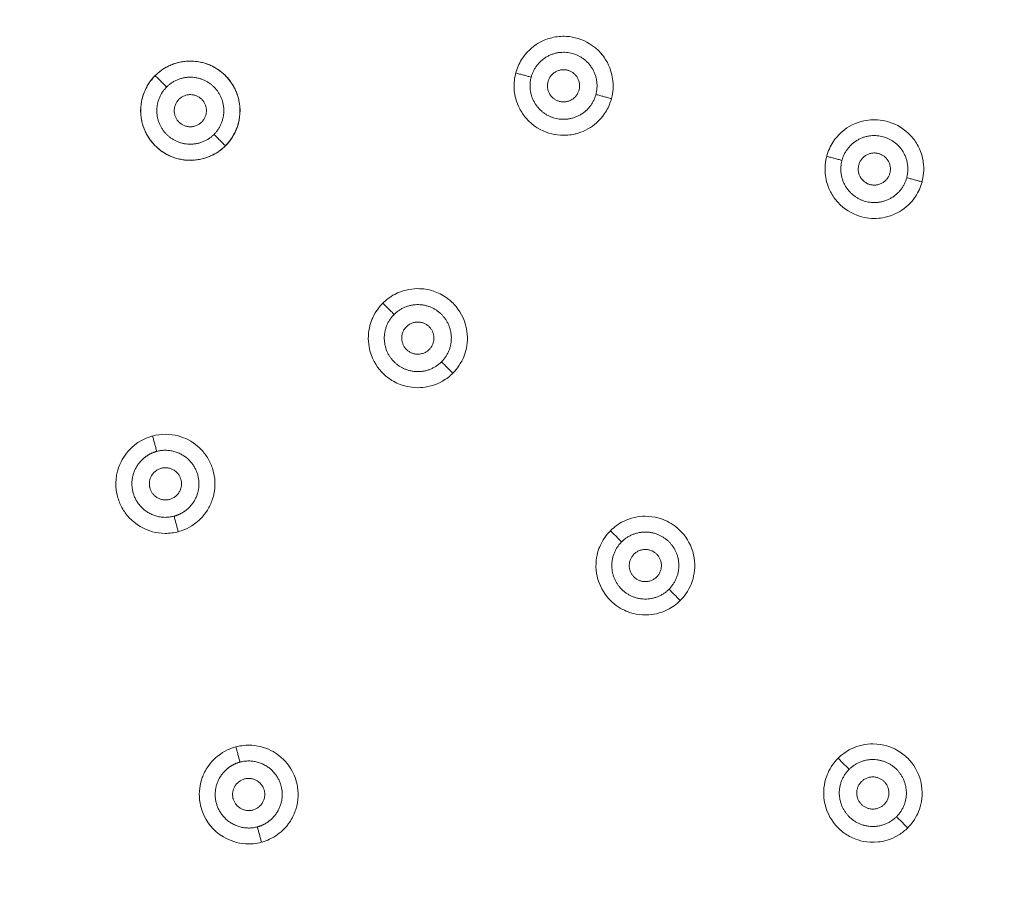
# Model space of a CAD drawing. Units: millimetres. Extents: x -17206 to -16240, y -19020 to -17802.
# Drawn here: x -16758 to -16703, y -18136 to -18087 of the extents above; entities that cross this region are included whole.
import ezdxf

# ---------------------------------------------------------------- set-up
doc = ezdxf.new("R2010")
doc.units = ezdxf.units.MM
doc.linetypes.add('SOLID', pattern=[0])
doc.layers.add('LEVEL0', color=7, linetype='Continuous')

msp = doc.modelspace()

# ---------------------------------------------------------------- linework, layer by layer
at = {"lineweight": 9}
msp.add_circle((-16757.788, -18082.063), 150, dxfattribs=at)
at = {"layer": 'LEVEL0', "color": 7, "linetype": 'SOLID', "lineweight": 18}
for points, knots in [([(-16724.682, -18090.933, 2.129), (-16724.636, -18090.761, 2.129), (-16724.555, -18090.395, 2.129), (-16724.602, -18089.934, 2.13), (-16724.629, -18089.672, 2.131), (-16724.705, -18089.305, 2.132), (-16724.91, -18088.919, 2.134), (-16725.007, -18088.735, 2.135), (-16725.126, -18088.562, 2.136), (-16725.26, -18088.406, 2.137), (-16725.658, -18087.945, 2.14), (-16726.141, -18087.69, 2.143), (-16726.548, -18087.566, 2.146), (-16726.76, -18087.501, 2.148), (-16726.975, -18087.462, 2.149), (-16727.196, -18087.449, 2.151), (-16727.477, -18087.433, 2.152), (-16727.753, -18087.459, 2.154), (-16728.019, -18087.524, 2.156), (-16728.196, -18087.568, 2.157), (-16728.472, -18087.653, 2.158), (-16728.773, -18087.832, 2.16), (-16729.119, -18088.037, 2.162), (-16729.453, -18088.34, 2.163), (-16729.705, -18088.74, 2.164), (-16729.866, -18088.995, 2.165), (-16729.971, -18089.255, 2.165), (-16730.036, -18089.499, 2.165)], [0, 0, 0, 0, 0.374853, 0.374853, 0.374853, 0.749706, 0.749706, 0.749706, 0.956866, 0.956866, 0.956866, 1.605808, 1.605808, 1.605808, 1.808603, 1.808603, 1.808603, 2.011398, 2.011398, 2.011398, 2.254753, 2.254753, 2.254753, 2.782023, 2.782023, 2.782023, 3.106496, 3.106496, 3.106496, 3.106496]), ([(-16746.276, -18093.574, 2.223), (-16746.032, -18093.331, 2.223), (-16745.784, -18092.987, 2.223), (-16745.626, -18092.55, 2.223), (-16745.527, -18092.274, 2.224), (-16745.394, -18091.76, 2.225), (-16745.503, -18091.132, 2.226), (-16745.597, -18090.597, 2.227), (-16745.838, -18090.135, 2.229), (-16746.151, -18089.778, 2.23), (-16746.364, -18089.534, 2.231), (-16746.614, -18089.334, 2.232), (-16746.891, -18089.18, 2.233), (-16747.204, -18089.006, 2.233), (-16747.698, -18088.815, 2.235), (-16748.312, -18088.831, 2.236), (-16748.676, -18088.84, 2.237), (-16749.096, -18088.926, 2.237), (-16749.501, -18089.132, 2.238), (-16749.748, -18089.258, 2.238), (-16749.989, -18089.427, 2.238), (-16750.206, -18089.644, 2.238)], [0, 0, 0, 0, 0.607635, 0.607635, 0.607635, 1.296287, 1.296287, 1.296287, 1.57985, 1.57985, 1.57985, 1.700695, 1.700695, 1.700695, 2.062208, 2.062208, 2.062208, 2.745066, 2.745066, 2.745066, 3.106579, 3.106579, 3.106579, 3.106579]), ([(-16750.206, -18089.644, 2.238), (-16750.453, -18089.891, 2.238), (-16750.702, -18090.236, 2.238), (-16750.858, -18090.674, 2.237), (-16750.965, -18090.973, 2.237), (-16751.075, -18091.448, 2.236), (-16750.99, -18092.017, 2.235), (-16750.906, -18092.582, 2.234), (-16750.658, -18093.065, 2.232), (-16750.339, -18093.432, 2.231), (-16750.09, -18093.718, 2.23), (-16749.786, -18093.952, 2.229), (-16749.437, -18094.118, 2.228), (-16749.168, -18094.246, 2.227), (-16748.724, -18094.402, 2.226), (-16748.167, -18094.387, 2.225), (-16747.806, -18094.378, 2.224), (-16747.38, -18094.292, 2.223), (-16746.967, -18094.079, 2.223), (-16746.725, -18093.954, 2.223), (-16746.489, -18093.787, 2.223), (-16746.276, -18093.574, 2.223)], [0, 0, 0, 0, 0.573722, 0.573722, 0.573722, 1.188423, 1.188423, 1.188423, 1.475284, 1.475284, 1.475284, 1.638414, 1.638414, 1.638414, 2.005455, 2.005455, 2.005455, 2.739538, 2.739538, 2.739538, 3.106579, 3.106579, 3.106579, 3.106579]), ([(-16730.036, -18089.499, 2.165), (-16730.088, -18089.691, 2.165), (-16730.161, -18090.047, 2.165), (-16730.117, -18090.49, 2.164), (-16730.091, -18090.757, 2.163), (-16730.014, -18091.119, 2.162), (-16729.816, -18091.498, 2.16), (-16729.721, -18091.681, 2.159), (-16729.605, -18091.853, 2.158), (-16729.473, -18092.008, 2.157), (-16729.074, -18092.479, 2.154), (-16728.586, -18092.737, 2.15), (-16728.183, -18092.862, 2.148), (-16727.971, -18092.928, 2.146), (-16727.756, -18092.968, 2.145), (-16727.535, -18092.982, 2.143), (-16727.253, -18093, 2.142), (-16726.977, -18092.975, 2.14), (-16726.708, -18092.91, 2.138), (-16726.613, -18092.887, 2.138), (-16726.247, -18092.798, 2.136), (-16725.85, -18092.541, 2.134), (-16725.564, -18092.355, 2.132), (-16725.223, -18092.055, 2.13), (-16724.964, -18091.611, 2.13), (-16724.833, -18091.386, 2.129), (-16724.742, -18091.156, 2.129), (-16724.682, -18090.933, 2.129)], [0, 0, 0, 0, 0.37197, 0.37197, 0.37197, 0.743941, 0.743941, 0.743941, 0.94997, 0.94997, 0.94997, 1.60131, 1.60131, 1.60131, 1.804854, 1.804854, 1.804854, 2.008294, 2.008294, 2.008294, 2.293013, 2.293013, 2.293013, 2.821777, 2.821777, 2.821777, 3.106496, 3.106496, 3.106496, 3.106496]), ([(-16707.302, -18095.59, 1.968), (-16707.275, -18095.487, 1.968), (-16707.172, -18095.098, 1.969), (-16707.222, -18094.601, 1.97), (-16707.245, -18094.368, 1.971), (-16707.313, -18093.995, 1.973), (-16707.523, -18093.594, 1.976), (-16707.644, -18093.364, 1.978), (-16707.786, -18093.172, 1.98), (-16707.925, -18093.018, 1.981), (-16708.285, -18092.622, 1.986), (-16708.719, -18092.374, 1.991), (-16709.131, -18092.243, 1.995), (-16709.473, -18092.133, 1.999), (-16709.832, -18092.092, 2.003), (-16710.194, -18092.121, 2.006), (-16710.461, -18092.142, 2.009), (-16710.911, -18092.219, 2.013), (-16711.382, -18092.499, 2.017), (-16711.708, -18092.693, 2.02), (-16712.026, -18092.975, 2.022), (-16712.272, -18093.345, 2.023), (-16712.441, -18093.599, 2.024), (-16712.564, -18093.875, 2.025), (-16712.64, -18094.16, 2.025)], [0, 0, 0, 0, 0.3718, 0.3718, 0.3718, 0.743601, 0.743601, 0.743601, 1.037211, 1.037211, 1.037211, 1.41968, 1.41968, 1.41968, 1.620481, 1.620481, 1.620481, 2.022084, 2.022084, 2.022084, 2.704809, 2.704809, 2.704809, 3.106411, 3.106411, 3.106411, 3.106411]), ([(-16712.64, -18094.16, 2.025), (-16712.666, -18094.257, 2.025), (-16712.77, -18094.646, 2.025), (-16712.721, -18095.145, 2.023), (-16712.699, -18095.377, 2.022), (-16712.631, -18095.749, 2.021), (-16712.423, -18096.149, 2.018), (-16712.305, -18096.377, 2.016), (-16712.164, -18096.57, 2.014), (-16712.022, -18096.727, 2.012), (-16711.658, -18097.13, 2.007), (-16711.218, -18097.378, 2.002), (-16710.807, -18097.509, 1.998), (-16710.459, -18097.619, 1.994), (-16710.096, -18097.66, 1.991), (-16709.73, -18097.628, 1.987), (-16709.479, -18097.606, 1.985), (-16709.025, -18097.53, 1.98), (-16708.548, -18097.243, 1.976), (-16708.229, -18097.051, 1.974), (-16707.915, -18096.772, 1.971), (-16707.671, -18096.405, 1.97), (-16707.503, -18096.153, 1.969), (-16707.379, -18095.877, 1.968), (-16707.302, -18095.59, 1.968)], [0, 0, 0, 0, 0.370926, 0.370926, 0.370926, 0.741852, 0.741852, 0.741852, 1.03634, 1.03634, 1.03634, 1.422127, 1.422127, 1.422127, 1.622637, 1.622637, 1.622637, 2.023657, 2.023657, 2.023657, 2.705391, 2.705391, 2.705391, 3.106411, 3.106411, 3.106411, 3.106411]), ([(-16733.553, -18106.298, 2.129), (-16733.431, -18106.176, 2.129), (-16733.175, -18105.899, 2.129), (-16732.983, -18105.471, 2.13), (-16732.876, -18105.233, 2.131), (-16732.758, -18104.875, 2.132), (-16732.743, -18104.435, 2.134), (-16732.735, -18104.227, 2.135), (-16732.752, -18104.017, 2.136), (-16732.791, -18103.815, 2.137), (-16732.905, -18103.22, 2.14), (-16733.194, -18102.759, 2.143), (-16733.487, -18102.446, 2.146), (-16733.638, -18102.285, 2.148), (-16733.804, -18102.144, 2.149), (-16733.988, -18102.023, 2.151), (-16734.223, -18101.869, 2.152), (-16734.475, -18101.753, 2.154), (-16734.738, -18101.677, 2.156), (-16734.913, -18101.626, 2.157), (-16735.194, -18101.563, 2.158), (-16735.544, -18101.567, 2.16), (-16735.947, -18101.571, 2.162), (-16736.388, -18101.666, 2.163), (-16736.806, -18101.887, 2.164), (-16737.073, -18102.027, 2.165), (-16737.294, -18102.2, 2.165), (-16737.472, -18102.378, 2.165)], [0, 0, 0, 0, 0.375541, 0.375541, 0.375541, 0.751081, 0.751081, 0.751081, 0.958468, 0.958468, 0.958468, 1.606155, 1.606155, 1.606155, 1.808557, 1.808557, 1.808557, 2.011216, 2.011216, 2.011216, 2.254611, 2.254611, 2.254611, 2.781969, 2.781969, 2.781969, 3.106496, 3.106496, 3.106496, 3.106496]), ([(-16737.472, -18102.378, 2.165), (-16737.614, -18102.52, 2.165), (-16737.855, -18102.791, 2.165), (-16738.038, -18103.195, 2.164), (-16738.148, -18103.44, 2.163), (-16738.263, -18103.791, 2.162), (-16738.281, -18104.217, 2.16), (-16738.29, -18104.422, 2.159), (-16738.276, -18104.629, 2.158), (-16738.24, -18104.829, 2.157), (-16738.13, -18105.439, 2.154), (-16737.836, -18105.907, 2.15), (-16737.552, -18106.215, 2.148), (-16737.401, -18106.379, 2.146), (-16737.235, -18106.521, 2.145), (-16737.05, -18106.644, 2.143), (-16736.815, -18106.801, 2.142), (-16736.561, -18106.918, 2.14), (-16736.297, -18106.996, 2.138), (-16736.203, -18107.024, 2.138), (-16735.841, -18107.13, 2.136), (-16735.368, -18107.106, 2.134), (-16735.028, -18107.088, 2.132), (-16734.582, -18106.999, 2.13), (-16734.136, -18106.744, 2.13), (-16733.91, -18106.614, 2.129), (-16733.716, -18106.461, 2.129), (-16733.553, -18106.298, 2.129)], [0, 0, 0, 0, 0.371342, 0.371342, 0.371342, 0.742685, 0.742685, 0.742685, 0.948469, 0.948469, 0.948469, 1.600363, 1.600363, 1.600363, 1.80408, 1.80408, 1.80408, 2.007659, 2.007659, 2.007659, 2.292543, 2.292543, 2.292543, 2.821613, 2.821613, 2.821613, 3.106496, 3.106496, 3.106496, 3.106496]), ([(-16748.917, -18115.168, 2.129), (-16748.754, -18115.125, 2.129), (-16748.391, -18115.013, 2.129), (-16748.009, -18114.736, 2.13), (-16747.798, -18114.584, 2.131), (-16747.516, -18114.332, 2.132), (-16747.282, -18113.957, 2.134), (-16747.172, -18113.78, 2.135), (-16747.082, -18113.59, 2.136), (-16747.014, -18113.395, 2.137), (-16746.816, -18112.821, 2.14), (-16746.838, -18112.275, 2.144), (-16746.936, -18111.857, 2.146), (-16746.987, -18111.64, 2.148), (-16747.063, -18111.434, 2.149), (-16747.164, -18111.236, 2.151), (-16747.265, -18111.036, 2.152), (-16747.387, -18110.854, 2.153), (-16747.532, -18110.685, 2.155), (-16747.653, -18110.545, 2.156), (-16747.932, -18110.246, 2.158), (-16748.383, -18110.018, 2.16), (-16748.684, -18109.866, 2.162), (-16749.114, -18109.721, 2.163), (-16749.628, -18109.72, 2.164), (-16749.887, -18109.719, 2.165), (-16750.131, -18109.755, 2.165), (-16750.352, -18109.814, 2.165)], [0, 0, 0, 0, 0.376264, 0.376264, 0.376264, 0.752529, 0.752529, 0.752529, 0.960424, 0.960424, 0.960424, 1.611095, 1.611095, 1.611095, 1.81443, 1.81443, 1.81443, 1.976479, 1.976479, 1.976479, 2.299341, 2.299341, 2.299341, 2.823992, 2.823992, 2.823992, 3.106496, 3.106496, 3.106496, 3.106496]), ([(-16750.352, -18109.814, 2.165), (-16750.463, -18109.844, 2.165), (-16750.897, -18109.962, 2.165), (-16751.337, -18110.304, 2.164), (-16751.515, -18110.443, 2.163), (-16751.758, -18110.668, 2.162), (-16751.969, -18110.997, 2.16), (-16752.079, -18111.17, 2.159), (-16752.17, -18111.355, 2.158), (-16752.24, -18111.545, 2.157), (-16752.464, -18112.165, 2.154), (-16752.431, -18112.755, 2.15), (-16752.315, -18113.194, 2.147), (-16752.258, -18113.415, 2.146), (-16752.174, -18113.624, 2.144), (-16752.065, -18113.824, 2.143), (-16751.953, -18114.028, 2.141), (-16751.815, -18114.217, 2.14), (-16751.659, -18114.384, 2.139), (-16751.585, -18114.463, 2.138), (-16751.325, -18114.738, 2.136), (-16750.902, -18114.956, 2.134), (-16750.594, -18115.115, 2.132), (-16750.162, -18115.26, 2.131), (-16749.651, -18115.263, 2.13), (-16749.389, -18115.264, 2.129), (-16749.142, -18115.229, 2.129), (-16748.917, -18115.168, 2.129)], [0, 0, 0, 0, 0.411448, 0.411448, 0.411448, 0.740607, 0.740607, 0.740607, 0.945465, 0.945465, 0.945465, 1.630204, 1.630204, 1.630204, 1.831598, 1.831598, 1.831598, 1.995339, 1.995339, 1.995339, 2.283417, 2.283417, 2.283417, 2.818419, 2.818419, 2.818419, 3.106496, 3.106496, 3.106496, 3.106496]), ([(-16720.83, -18119.021, 1.968), (-16720.759, -18118.949, 1.968), (-16720.472, -18118.662, 1.968), (-16720.265, -18118.203, 1.97), (-16720.169, -18117.989, 1.971), (-16720.041, -18117.631, 1.973), (-16720.023, -18117.177, 1.976), (-16720.012, -18116.917, 1.978), (-16720.04, -18116.677, 1.98), (-16720.086, -18116.467, 1.982), (-16720.201, -18115.952, 1.986), (-16720.449, -18115.534, 1.991), (-16720.72, -18115.229, 1.995), (-16720.959, -18114.961, 1.999), (-16721.246, -18114.743, 2.002), (-16721.571, -18114.584, 2.006), (-16721.831, -18114.457, 2.009), (-16722.257, -18114.301, 2.013), (-16722.796, -18114.304, 2.017), (-16723.187, -18114.305, 2.02), (-16723.609, -18114.392, 2.022), (-16724.009, -18114.59, 2.023), (-16724.285, -18114.727, 2.024), (-16724.53, -18114.905, 2.025), (-16724.738, -18115.113, 2.025)], [0, 0, 0, 0, 0.372649, 0.372649, 0.372649, 0.745298, 0.745298, 0.745298, 1.035717, 1.035717, 1.035717, 1.408927, 1.408927, 1.408927, 1.611009, 1.611009, 1.611009, 2.015172, 2.015172, 2.015172, 2.702249, 2.702249, 2.702249, 3.106411, 3.106411, 3.106411, 3.106411]), ([(-16724.738, -18115.113, 2.025), (-16724.828, -18115.203, 2.025), (-16725.101, -18115.484, 2.025), (-16725.302, -18115.929, 2.023), (-16725.399, -18116.145, 2.022), (-16725.526, -18116.501, 2.021), (-16725.545, -18116.951, 2.017), (-16725.555, -18117.21, 2.016), (-16725.529, -18117.448, 2.014), (-16725.484, -18117.654, 2.012), (-16725.37, -18118.179, 2.007), (-16725.115, -18118.61, 2.002), (-16724.828, -18118.926, 1.998), (-16724.582, -18119.196, 1.994), (-16724.288, -18119.413, 1.991), (-16723.956, -18119.569, 1.987), (-16723.724, -18119.678, 1.985), (-16723.293, -18119.839, 1.98), (-16722.739, -18119.829, 1.976), (-16722.364, -18119.823, 1.974), (-16721.952, -18119.738, 1.971), (-16721.557, -18119.543, 1.97), (-16721.285, -18119.408, 1.969), (-16721.04, -18119.23, 1.968), (-16720.83, -18119.021, 1.968)], [0, 0, 0, 0, 0.372265, 0.372265, 0.372265, 0.74453, 0.74453, 0.74453, 1.038205, 1.038205, 1.038205, 1.420283, 1.420283, 1.420283, 1.621013, 1.621013, 1.621013, 2.022472, 2.022472, 2.022472, 2.704952, 2.704952, 2.704952, 3.106411, 3.106411, 3.106411, 3.106411]), ([(-16745.691, -18127.21, 2.025), (-16745.829, -18127.247, 2.025), (-16746.194, -18127.354, 2.025), (-16746.58, -18127.629, 2.023), (-16746.774, -18127.768, 2.022), (-16747.058, -18128.01, 2.021), (-16747.297, -18128.381, 2.018), (-16747.445, -18128.61, 2.016), (-16747.537, -18128.826, 2.014), (-16747.594, -18128.998, 2.012), (-16747.652, -18129.169, 2.011), (-16747.692, -18129.341, 2.009), (-16747.715, -18129.518, 2.007), (-16747.743, -18129.735, 2.005), (-16747.747, -18129.952, 2.003), (-16747.723, -18130.173, 2.001), (-16747.695, -18130.434, 1.998), (-16747.628, -18130.699, 1.996), (-16747.525, -18130.945, 1.993), (-16747.343, -18131.379, 1.988), (-16746.991, -18131.893, 1.982), (-16746.394, -18132.25, 1.977), (-16746.037, -18132.464, 1.974), (-16745.608, -18132.608, 1.971), (-16745.15, -18132.637, 1.97), (-16744.847, -18132.656, 1.969), (-16744.547, -18132.625, 1.968), (-16744.26, -18132.548, 1.968)], [0, 0, 0, 0, 0.368236, 0.368236, 0.368236, 0.736473, 0.736473, 0.736473, 1.02087, 1.02087, 1.02087, 1.222098, 1.222098, 1.222098, 1.383081, 1.383081, 1.383081, 1.503313, 1.503313, 1.503313, 1.984243, 1.984243, 1.984243, 2.705637, 2.705637, 2.705637, 3.106411, 3.106411, 3.106411, 3.106411]), ([(-16744.26, -18132.548, 1.968), (-16744.078, -18132.499, 1.968), (-16743.777, -18132.399, 1.969), (-16743.455, -18132.186, 1.97), (-16743.22, -18132.031, 1.971), (-16742.901, -18131.767, 1.973), (-16742.643, -18131.361, 1.976), (-16742.505, -18131.143, 1.978), (-16742.408, -18130.922, 1.98), (-16742.342, -18130.717, 1.981), (-16742.181, -18130.209, 1.986), (-16742.186, -18129.718, 1.991), (-16742.271, -18129.314, 1.995), (-16742.344, -18128.963, 1.999), (-16742.484, -18128.631, 2.002), (-16742.687, -18128.331, 2.006), (-16742.847, -18128.094, 2.009), (-16743.138, -18127.746, 2.013), (-16743.608, -18127.478, 2.017), (-16743.946, -18127.285, 2.02), (-16744.354, -18127.15, 2.022), (-16744.799, -18127.122, 2.023), (-16745.106, -18127.102, 2.024), (-16745.407, -18127.134, 2.025), (-16745.691, -18127.21, 2.025)], [0, 0, 0, 0, 0.330012, 0.330012, 0.330012, 0.742527, 0.742527, 0.742527, 1.033793, 1.033793, 1.033793, 1.410859, 1.410859, 1.410859, 1.612711, 1.612711, 1.612711, 2.016414, 2.016414, 2.016414, 2.702709, 2.702709, 2.702709, 3.106411, 3.106411, 3.106411, 3.106411]), ([(-16708.108, -18131.743, 1.741), (-16707.984, -18131.619, 1.741), (-16707.771, -18131.383, 1.742), (-16707.595, -18131.034, 1.743), (-16707.475, -18130.794, 1.744), (-16707.327, -18130.408, 1.747), (-16707.304, -18129.924, 1.751), (-16707.292, -18129.671, 1.754), (-16707.317, -18129.435, 1.756), (-16707.36, -18129.227, 1.759), (-16707.488, -18128.621, 1.766), (-16707.797, -18128.159, 1.773), (-16708.109, -18127.847, 1.78), (-16708.256, -18127.7, 1.782), (-16708.46, -18127.531, 1.786), (-16708.717, -18127.388, 1.79), (-16709.011, -18127.225, 1.795), (-16709.47, -18127.043, 1.801), (-16710.049, -18127.042, 1.807), (-16710.441, -18127.041, 1.81), (-16710.868, -18127.126, 1.814), (-16711.276, -18127.327, 1.816), (-16711.558, -18127.466, 1.817), (-16711.801, -18127.647, 1.818), (-16712.002, -18127.848, 1.818)], [0, 0, 0, 0, 0.327664, 0.327664, 0.327664, 0.737243, 0.737243, 0.737243, 1.031634, 1.031634, 1.031634, 1.551865, 1.551865, 1.551865, 1.807542, 1.807542, 1.807542, 2.172824, 2.172824, 2.172824, 2.74104, 2.74104, 2.74104, 3.106322, 3.106322, 3.106322, 3.106322]), ([(-16712.002, -18127.848, 1.818), (-16712.129, -18127.975, 1.818), (-16712.342, -18128.212, 1.818), (-16712.517, -18128.561, 1.816), (-16712.638, -18128.804, 1.815), (-16712.786, -18129.192, 1.812), (-16712.806, -18129.678, 1.808), (-16712.817, -18129.934, 1.805), (-16712.791, -18130.171, 1.803), (-16712.747, -18130.377, 1.8), (-16712.624, -18130.947, 1.794), (-16712.338, -18131.395, 1.786), (-16712.035, -18131.709, 1.78), (-16711.943, -18131.805, 1.778), (-16711.841, -18131.896, 1.777), (-16711.733, -18131.979, 1.775), (-16711.543, -18132.125, 1.771), (-16711.334, -18132.246, 1.768), (-16711.11, -18132.339, 1.765), (-16710.874, -18132.437, 1.762), (-16710.385, -18132.6, 1.755), (-16709.762, -18132.534, 1.75), (-16709.49, -18132.505, 1.747), (-16709.054, -18132.414, 1.744), (-16708.608, -18132.138, 1.742), (-16708.416, -18132.02, 1.742), (-16708.25, -18131.884, 1.741), (-16708.108, -18131.743, 1.741)], [0, 0, 0, 0, 0.330489, 0.330489, 0.330489, 0.7436, 0.7436, 0.7436, 1.037722, 1.037722, 1.037722, 1.561347, 1.561347, 1.561347, 1.767632, 1.767632, 1.767632, 1.969252, 1.969252, 1.969252, 2.375348, 2.375348, 2.375348, 2.862664, 2.862664, 2.862664, 3.106322, 3.106322, 3.106322, 3.106322])]:
    msp.add_open_spline(points, degree=3, knots=knots, dxfattribs=at)
for points, weights, knots in [([(-16750.204, -18089.646, -4.5), (-16748.242, -18087.684, -4.5), (-16746.28, -18089.646, -4.5), (-16744.317, -18091.609, -4.5), (-16746.28, -18093.571, -4.5)], [0.907086637672, 0.673456248643, 1, 0.673456248643, 0.907086637672], [0, 0, 0, 1.548984, 1.548984, 3.097968, 3.097968, 3.097968]), ([(-16725.55, -18090.701, 4.5), (-16725.065, -18088.89, 4.5), (-16726.876, -18088.404, 4.5), (-16728.687, -18087.919, 4.5), (-16729.172, -18089.73, 4.5)], [0.907086637672, 0.673456248643, 1, 0.673456248643, 0.907086637672], [0, 0, 0, 1.548984, 1.548984, 3.097968, 3.097968, 3.097968]), ([(-16726.492, -18090.448, 4.5), (-16726.259, -18089.579, 4.5), (-16727.128, -18089.346, 4.5), (-16727.998, -18089.113, 4.5), (-16728.23, -18089.983, 4.5)], [0.815393907061, 0.638511514016, 1, 0.638511514015, 0.815393907061], [0, 0, 0, 1.534449, 1.534449, 3.068899, 3.068899, 3.068899]), ([(-16746.28, -18093.571, -4.5), (-16748.242, -18095.533, -4.5), (-16750.204, -18093.571, -4.5), (-16752.166, -18091.609, -4.5), (-16750.204, -18089.646, -4.5)], [0.907086637672, 0.673456248643, 1, 0.673456248643, 0.907086637672], [0, 0, 0, 1.548984, 1.548984, 3.097968, 3.097968, 3.097968]), ([(-16746.916, -18092.934, 4.5), (-16745.59, -18091.609, 4.5), (-16746.916, -18090.283, 4.5), (-16748.242, -18088.957, 4.5), (-16749.568, -18090.283, 4.5)], [0.907086637672, 0.673456248643, 1, 0.673456248643, 0.907086637672], [0, 0, 0, 1.548984, 1.548984, 3.097968, 3.097968, 3.097968]), ([(-16729.172, -18089.73, 4.5), (-16729.658, -18091.541, 4.5), (-16727.846, -18092.027, 4.5), (-16726.035, -18092.512, 4.5), (-16725.55, -18090.701, 4.5)], [0.907086637672, 0.673456248643, 1, 0.673456248643, 0.907086637672], [0, 0, 0, 1.548984, 1.548984, 3.097968, 3.097968, 3.097968]), ([(-16749.568, -18090.283, 4.5), (-16750.893, -18091.609, 4.5), (-16749.568, -18092.934, 4.5), (-16748.242, -18094.26, 4.5), (-16746.916, -18092.934, 4.5)], [0.907086637672, 0.673456248643, 1, 0.673456248643, 0.907086637672], [0, 0, 0, 1.548984, 1.548984, 3.097968, 3.097968, 3.097968]), ([(-16728.23, -18089.983, 4.5), (-16728.463, -18090.852, 4.5), (-16727.594, -18091.085, 4.5), (-16726.725, -18091.318, 4.5), (-16726.492, -18090.448, 4.5)], [0.815393907061, 0.638511514015, 1, 0.638511514016, 0.815393907061], [0, 0, 0, 1.534449, 1.534449, 3.068899, 3.068899, 3.068899]), ([(-16748.878, -18090.972, 4.5), (-16749.515, -18091.609, 4.5), (-16748.878, -18092.245, 4.5), (-16748.242, -18092.881, 4.5), (-16747.605, -18092.245, 4.5)], [0.815393907061, 0.638511514015, 1, 0.638511514016, 0.815393907061], [0, 0, 0, 1.534449, 1.534449, 3.068899, 3.068899, 3.068899]), ([(-16747.605, -18092.245, 4.5), (-16746.969, -18091.609, 4.5), (-16747.605, -18090.972, 4.5), (-16748.242, -18090.336, 4.5), (-16748.878, -18090.972, 4.5)], [0.815393907061, 0.638511514016, 1, 0.638511514015, 0.815393907061], [0, 0, 0, 1.534449, 1.534449, 3.068899, 3.068899, 3.068899]), ([(-16708.163, -18095.359, 4.5), (-16707.678, -18093.548, 4.5), (-16709.489, -18093.063, 4.5), (-16711.3, -18092.578, 4.5), (-16711.786, -18094.389, 4.5)], [0.907086637672, 0.673456248643, 1, 0.673456248643, 0.907086637672], [0, 0, 0, 1.548984, 1.548984, 3.097968, 3.097968, 3.097968]), ([(-16709.105, -18095.107, 4.5), (-16708.872, -18094.238, 4.5), (-16709.742, -18094.005, 4.5), (-16710.611, -18093.772, 4.5), (-16710.844, -18094.641, 4.5)], [0.815393907061, 0.638511514016, 1, 0.638511514015, 0.815393907061], [0, 0, 0, 1.534449, 1.534449, 3.068899, 3.068899, 3.068899]), ([(-16711.786, -18094.389, 4.5), (-16712.271, -18096.2, 4.5), (-16710.46, -18096.685, 4.5), (-16708.649, -18097.171, 4.5), (-16708.163, -18095.359, 4.5)], [0.907086637672, 0.673456248643, 1, 0.673456248643, 0.907086637672], [0, 0, 0, 1.548984, 1.548984, 3.097968, 3.097968, 3.097968]), ([(-16710.844, -18094.641, 4.5), (-16711.077, -18095.511, 4.5), (-16710.207, -18095.744, 4.5), (-16709.338, -18095.976, 4.5), (-16709.105, -18095.107, 4.5)], [0.815393907061, 0.638511514015, 1, 0.638511514016, 0.815393907061], [0, 0, 0, 1.534449, 1.534449, 3.068899, 3.068899, 3.068899]), ([(-16734.188, -18105.662, 4.5), (-16732.862, -18104.337, 4.5), (-16734.188, -18103.011, 4.5), (-16735.514, -18101.685, 4.5), (-16736.84, -18103.011, 4.5)], [0.907086637672, 0.673456248643, 1, 0.673456248643, 0.907086637672], [0, 0, 0, 1.548984, 1.548984, 3.097968, 3.097968, 3.097968]), ([(-16736.84, -18103.011, 4.5), (-16738.166, -18104.337, 4.5), (-16736.84, -18105.662, 4.5), (-16735.514, -18106.988, 4.5), (-16734.188, -18105.662, 4.5)], [0.907086637672, 0.673456248643, 1, 0.673456248643, 0.907086637672], [0, 0, 0, 1.548984, 1.548984, 3.097968, 3.097968, 3.097968]), ([(-16736.15, -18103.7, 4.5), (-16736.787, -18104.337, 4.5), (-16736.15, -18104.973, 4.5), (-16735.514, -18105.609, 4.5), (-16734.878, -18104.973, 4.5)], [0.815393907061, 0.638511514015, 1, 0.638511514016, 0.815393907061], [0, 0, 0, 1.534449, 1.534449, 3.068899, 3.068899, 3.068899]), ([(-16734.878, -18104.973, 4.5), (-16734.241, -18104.337, 4.5), (-16734.878, -18103.7, 4.5), (-16735.514, -18103.064, 4.5), (-16736.15, -18103.7, 4.5)], [0.815393907061, 0.638511514016, 1, 0.638511514015, 0.815393907061], [0, 0, 0, 1.534449, 1.534449, 3.068899, 3.068899, 3.068899]), ([(-16750.12, -18110.678, 4.5), (-16750.527, -18110.781, 4.5), (-16750.858, -18111.068, 4.5), (-16751.51, -18111.634, 4.5), (-16751.51, -18112.489, 4.5), (-16751.51, -18113.349, 4.5), (-16750.858, -18113.911, 4.5), (-16750.094, -18114.568, 4.5), (-16749.15, -18114.3, 4.5)], [1, 0.970375530587, 1, 0.91823697126, 1, 0.907637910211, 1, 0.853483343658, 1], [0, 0, 0, 0.142857, 0.142857, 0.416667, 0.416667, 0.690476, 0.690476, 1, 1, 1]), ([(-16749.15, -18114.3, 4.5), (-16748.743, -18114.198, 4.5), (-16748.412, -18113.911, 4.5), (-16747.76, -18113.345, 4.5), (-16747.76, -18112.489, 4.5), (-16747.76, -18111.63, 4.5), (-16748.412, -18111.068, 4.5), (-16749.176, -18110.41, 4.5), (-16750.12, -18110.678, 4.5)], [1, 0.970375530587, 1, 0.91823697126, 1, 0.907637910211, 1, 0.853483343658, 1], [0, 0, 0, 0.142857, 0.142857, 0.416667, 0.416667, 0.690476, 0.690476, 1, 1, 1]), ([(-16749.868, -18111.62, 4.5), (-16750.737, -18111.853, 4.5), (-16750.504, -18112.722, 4.5), (-16750.271, -18113.592, 4.5), (-16749.402, -18113.359, 4.5)], [0.815393907061, 0.638511514015, 1, 0.638511514016, 0.815393907061], [0, 0, 0, 1.534449, 1.534449, 3.068899, 3.068899, 3.068899]), ([(-16749.402, -18113.359, 4.5), (-16748.533, -18113.126, 4.5), (-16748.766, -18112.256, 4.5), (-16748.999, -18111.387, 4.5), (-16749.868, -18111.62, 4.5)], [0.815393907061, 0.638511514016, 1, 0.638511514015, 0.815393907061], [0, 0, 0, 1.534449, 1.534449, 3.068899, 3.068899, 3.068899]), ([(-16721.46, -18118.39, 4.5), (-16720.134, -18117.064, 4.5), (-16721.46, -18115.739, 4.5), (-16722.786, -18114.413, 4.5), (-16724.112, -18115.739, 4.5)], [0.907086637672, 0.673456248643, 1, 0.673456248643, 0.907086637672], [0, 0, 0, 1.548984, 1.548984, 3.097968, 3.097968, 3.097968]), ([(-16724.112, -18115.739, 4.5), (-16725.438, -18117.064, 4.5), (-16724.112, -18118.39, 4.5), (-16722.786, -18119.716, 4.5), (-16721.46, -18118.39, 4.5)], [0.907086637672, 0.673456248643, 1, 0.673456248643, 0.907086637672], [0, 0, 0, 1.548984, 1.548984, 3.097968, 3.097968, 3.097968]), ([(-16722.15, -18117.701, 4.5), (-16721.513, -18117.064, 4.5), (-16722.15, -18116.428, 4.5), (-16722.786, -18115.792, 4.5), (-16723.422, -18116.428, 4.5)], [0.815393907061, 0.638511514016, 1, 0.638511514015, 0.815393907061], [0, 0, 0, 1.534449, 1.534449, 3.068899, 3.068899, 3.068899]), ([(-16723.422, -18116.428, 4.5), (-16724.059, -18117.064, 4.5), (-16723.422, -18117.701, 4.5), (-16722.786, -18118.337, 4.5), (-16722.15, -18117.701, 4.5)], [0.815393907061, 0.638511514015, 1, 0.638511514016, 0.815393907061], [0, 0, 0, 1.534449, 1.534449, 3.068899, 3.068899, 3.068899]), ([(-16708.732, -18131.118, 4.5), (-16707.406, -18129.792, 4.5), (-16708.732, -18128.467, 4.5), (-16710.058, -18127.141, 4.5), (-16711.384, -18128.467, 4.5)], [0.907086637672, 0.673456248643, 1, 0.673456248643, 0.907086637672], [0, 0, 0, 1.548984, 1.548984, 3.097968, 3.097968, 3.097968]), ([(-16745.462, -18128.065, 4.5), (-16745.869, -18128.168, 4.5), (-16746.199, -18128.455, 4.5), (-16746.851, -18129.021, 4.5), (-16746.851, -18129.876, 4.5), (-16746.851, -18130.736, 4.5), (-16746.199, -18131.297, 4.5), (-16745.435, -18131.955, 4.5), (-16744.491, -18131.687, 4.5)], [1, 0.970375530587, 1, 0.91823697126, 1, 0.907637910211, 1, 0.853483343658, 1], [0, 0, 0, 0.142857, 0.142857, 0.416667, 0.416667, 0.690476, 0.690476, 1, 1, 1]), ([(-16744.491, -18131.687, 4.5), (-16744.084, -18131.584, 4.5), (-16743.753, -18131.297, 4.5), (-16743.101, -18130.731, 4.5), (-16743.101, -18129.876, 4.5), (-16743.101, -18129.016, 4.5), (-16743.753, -18128.455, 4.5), (-16744.517, -18127.797, 4.5), (-16745.462, -18128.065, 4.5)], [1, 0.970375530587, 1, 0.91823697126, 1, 0.907637910211, 1, 0.853483343658, 1], [0, 0, 0, 0.142857, 0.142857, 0.416667, 0.416667, 0.690476, 0.690476, 1, 1, 1]), ([(-16711.384, -18128.467, 4.5), (-16712.71, -18129.792, 4.5), (-16711.384, -18131.118, 4.5), (-16710.058, -18132.444, 4.5), (-16708.732, -18131.118, 4.5)], [0.907086637672, 0.673456248643, 1, 0.673456248643, 0.907086637672], [0, 0, 0, 1.548984, 1.548984, 3.097968, 3.097968, 3.097968]), ([(-16745.209, -18129.007, 4.5), (-16746.079, -18129.24, 4.5), (-16745.846, -18130.109, 4.5), (-16745.613, -18130.978, 4.5), (-16744.743, -18130.745, 4.5)], [0.815393907061, 0.638511514015, 1, 0.638511514016, 0.815393907061], [0, 0, 0, 1.534449, 1.534449, 3.068899, 3.068899, 3.068899]), ([(-16744.743, -18130.745, 4.5), (-16743.874, -18130.512, 4.5), (-16744.107, -18129.643, 4.5), (-16744.34, -18128.774, 4.5), (-16745.209, -18129.007, 4.5)], [0.815393907061, 0.638511514016, 1, 0.638511514015, 0.815393907061], [0, 0, 0, 1.534449, 1.534449, 3.068899, 3.068899, 3.068899]), ([(-16709.422, -18130.429, 4.5), (-16708.785, -18129.792, 4.5), (-16709.422, -18129.156, 4.5), (-16710.058, -18128.52, 4.5), (-16710.694, -18129.156, 4.5)], [0.815393907061, 0.638511514016, 1, 0.638511514015, 0.815393907061], [0, 0, 0, 1.534449, 1.534449, 3.068899, 3.068899, 3.068899]), ([(-16710.694, -18129.156, 4.5), (-16711.331, -18129.792, 4.5), (-16710.694, -18130.429, 4.5), (-16710.058, -18131.065, 4.5), (-16709.422, -18130.429, 4.5)], [0.815393907061, 0.638511514015, 1, 0.638511514016, 0.815393907061], [0, 0, 0, 1.534449, 1.534449, 3.068899, 3.068899, 3.068899])]:
    msp.add_rational_spline(points, weights, degree=2, knots=knots, dxfattribs=at)
at = {"layer": 'LEVEL0', "color": 196, "linetype": 'SOLID', "lineweight": 9}
for points in [[(-16750.204, -18089.646, -4.5), (-16749.568, -18090.283, 4.5)], [(-16730.036, -18089.499, -4.446), (-16729.172, -18089.73, 4.5)], [(-16725.55, -18090.701, 4.5), (-16724.682, -18090.933, -4.486)], [(-16746.916, -18092.934, 4.5), (-16746.28, -18093.571, -4.5)], [(-16712.64, -18094.16, -4.35), (-16711.786, -18094.389, 4.5)], [(-16708.163, -18095.359, 4.5), (-16707.302, -18095.59, -4.414)], [(-16737.472, -18102.378, -4.446), (-16736.84, -18103.011, 4.5)], [(-16734.188, -18105.662, 4.5), (-16733.553, -18106.298, -4.486)], [(-16750.352, -18109.814, -4.446), (-16750.12, -18110.678, 4.5)], [(-16749.15, -18114.3, 4.5), (-16748.917, -18115.168, -4.486)], [(-16724.738, -18115.113, -4.35), (-16724.112, -18115.739, 4.5)], [(-16721.46, -18118.39, 4.5), (-16720.83, -18119.021, -4.414)], [(-16745.691, -18127.21, -4.35), (-16745.462, -18128.065, 4.5)], [(-16712.002, -18127.848, -4.245), (-16711.384, -18128.467, 4.5)], [(-16708.732, -18131.118, 4.5), (-16708.108, -18131.743, -4.332)], [(-16744.491, -18131.687, 4.5), (-16744.26, -18132.548, -4.414)]]:
    msp.add_open_spline(points, degree=1, dxfattribs=at)

doc.saveas('drawing.dxf')
